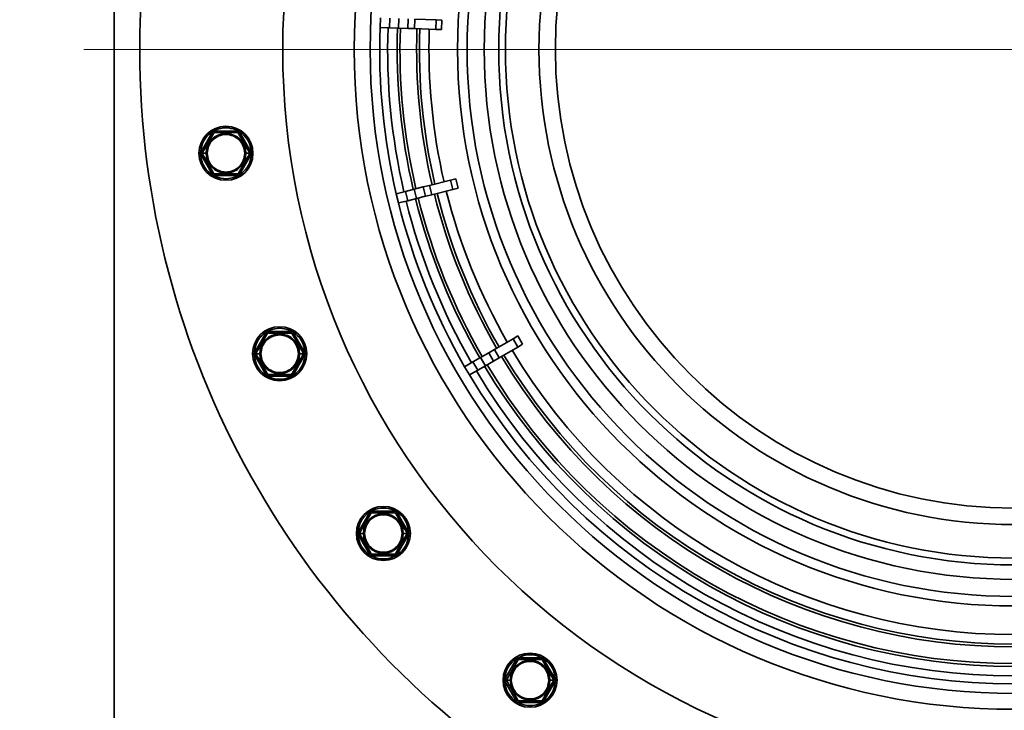
# Model space of a CAD drawing. Units: millimetres. Extents: x 50 to 563, y 47 to 405.
# Drawn here: x 118 to 149, y 94 to 116 of the extents above; entities that cross this region are included whole.
import ezdxf

# ---------------------------------------------------------------- set-up
doc = ezdxf.new("R2010")
doc.units = ezdxf.units.MM
doc.linetypes.add('CENTERX2', pattern=[20.32, 12.7, -2.54, 2.54, -2.54])
doc.layers.add('DIMENSION', color=7, linetype='Continuous')
doc.styles.add('SLDTEXTSTYLE0', font='TXT', dxfattribs={"width": 0.605})
doc.dimstyles.new('SLDDIMSTYLE0', dxfattribs={"dimtxt": 2.5, "dimasz": 2.5, "dimexe": 0, "dimexo": 0.0625, "dimtad": 1, "dimlfac": 10, "dimrnd": 1e-09, "dimzin": 12, "dimdsep": 46, "dimtxsty": 'SLDTEXTSTYLE0', "dimsah": 1, "dimcen": 0.09, "dimadec": 0, "dimazin": 3, "dimtfac": 1, "dimtofl": 0, "dimtmove": 0, "dimatfit": 3, "dimfxl": 1, "dimfrac": 2, "dimtolj": 1, "dimtzin": 12, "dimarcsym": 0})

# ---------------------------------------------------------------- blocks, each defined once
blk = doc.blocks.new('_D_12')
at = {"layer": 'DIMENSION', "transparency": 16777216}
for p, q in [((261.602, 137.7), (261.602, 46.684)), ((87.452, 114.8), (87.452, 46.684)), ((87.452, 47.684), (261.602, 47.684))]:
    blk.add_line(p, q, dxfattribs=at)
for points in [[(87.452, 47.684), (89.952, 47.3), (89.952, 48.069)], [(261.602, 47.684), (259.102, 48.069), (259.102, 47.3)]]:
    blk.add_solid(points, dxfattribs=at)
at = {"layer": 'DIMENSION', "transparency": 16777216, "insert": (170.573, 50.907), "char_height": 2.5, "attachment_point": 1, "style": 'SLDTEXTSTYLE0'}
blk.add_mtext('1741.5', dxfattribs=at)
blk = doc.blocks.new('SW_CENTERMARKSYMBOL_5')
at = {"color": 0, "linetype": 'Continuous', "lineweight": 0}
blk.add_line((-0.5, 0), (-27.75, 0), dxfattribs=at)

msp = doc.modelspace()

# ---------------------------------------------------------------- linework, layer by layer
at = {"color": 7, "linetype": 'Continuous', "lineweight": 35}
for p, q in [((121.3516, 138.2292), (121.3516, 91.3708)), ((129.7138, 115.4962), (129.7243, 115.7961)), ((130.0136, 115.4858), (130.0241, 115.7856)), ((130.2921, 115.476), (130.3026, 115.7759)), ((130.592, 115.4656), (130.6024, 115.7654)), ((130.7918, 115.4586), (130.8023, 115.7584)), ((131.4807, 115.7347), (130.8023, 115.7584)), ((131.4702, 115.4349), (131.4807, 115.7347)), ((131.6566, 115.7286), (131.4807, 115.7347)), ((131.6461, 115.4288), (131.6566, 115.7286)), ((130.0136, 115.4858), (129.7138, 115.4962)), ((130.2921, 115.476), (130.0136, 115.4858)), ((130.592, 115.4656), (130.2921, 115.476)), ((130.7918, 115.4586), (130.592, 115.4656)), ((131.4702, 115.4349), (130.7918, 115.4586)), ((131.6461, 115.4288), (131.4702, 115.4349)), ((124.4325, 112.1868), (124.0861, 111.5868)), ((124.1294, 111.5618), (124.4758, 112.1618)), ((124.4325, 112.1868), (124.4758, 112.1618)), ((125.2119, 112.2368), (124.5191, 112.2368)), ((124.5191, 112.2368), (124.5191, 112.1868)), ((124.5191, 112.1868), (125.2119, 112.1868)), ((125.2119, 112.2368), (125.2119, 112.1868)), ((125.2985, 112.1868), (125.2552, 112.1618)), ((125.2552, 112.1618), (125.6016, 111.5618)), ((125.6449, 111.5868), (125.2985, 112.1868)), ((124.0655, 111.5368), (124.0155, 111.5368)), ((124.0861, 111.5868), (124.1294, 111.5618)), ((124.0861, 111.4868), (124.1294, 111.5118)), ((124.243, 111.5368), (124.1227, 111.5368)), ((124.4758, 110.9118), (124.1294, 111.5118)), ((124.2755, 111.5368), (124.2655, 111.5368)), ((125.6016, 111.5118), (125.2552, 110.9118)), ((125.4555, 111.5368), (125.4655, 111.5368)), ((125.488, 111.5368), (125.6083, 111.5368)), ((125.6449, 111.5868), (125.6016, 111.5618)), ((125.6449, 111.4868), (125.6016, 111.5118)), ((125.6655, 111.5368), (125.7155, 111.5368)), ((124.0861, 111.4868), (124.4325, 110.8868)), ((125.2985, 110.8868), (125.6449, 111.4868)), ((124.4325, 110.8868), (124.4758, 110.9118)), ((125.2985, 110.8868), (125.2552, 110.9118)), ((125.2119, 110.8868), (124.5191, 110.8868)), ((124.5191, 110.8368), (124.5191, 110.8868)), ((124.5191, 110.8368), (125.2119, 110.8368)), ((125.2119, 110.8368), (125.2119, 110.8868)), ((131.927, 110.6899), (131.2683, 110.5257)), ((132.0977, 110.7325), (131.927, 110.6899)), ((131.9996, 110.3988), (131.927, 110.6899)), ((132.1703, 110.4414), (132.0977, 110.7325)), ((130.5128, 110.3373), (130.2217, 110.2647)), ((130.7832, 110.4047), (130.5128, 110.3373)), ((130.5853, 110.0462), (130.5128, 110.3373)), ((131.0743, 110.4773), (130.7832, 110.4047)), ((130.8558, 110.1137), (130.7832, 110.4047)), ((131.2683, 110.5257), (131.0743, 110.4773)), ((131.1468, 110.1862), (131.0743, 110.4773)), ((131.3409, 110.2346), (131.2683, 110.5257)), ((131.9996, 110.3988), (131.3409, 110.2346)), ((132.1703, 110.4414), (131.9996, 110.3988)), ((130.2942, 109.9737), (130.2217, 110.2647)), ((130.5853, 110.0462), (130.2942, 109.9737)), ((130.8558, 110.1137), (130.5853, 110.0462)), ((131.1468, 110.1862), (130.8558, 110.1137)), ((131.3409, 110.2346), (131.1468, 110.1862)), ((126.1216, 105.8829), (125.7752, 105.2829)), ((125.8185, 105.2579), (126.1649, 105.8579)), ((126.1216, 105.8829), (126.1649, 105.8579)), ((126.9011, 105.9329), (126.2082, 105.9329)), ((126.2082, 105.9329), (126.2082, 105.8829)), ((126.2082, 105.8829), (126.9011, 105.8829)), ((126.9011, 105.9329), (126.9011, 105.8829)), ((126.9877, 105.8829), (126.9444, 105.8579)), ((126.9444, 105.8579), (127.2908, 105.2579)), ((127.3341, 105.2829), (126.9877, 105.8829)), ((133.8965, 105.7038), (133.3086, 105.3644)), ((134.0489, 105.7918), (133.8965, 105.7038)), ((133.8965, 105.7038), (134.0465, 105.444)), ((134.0489, 105.7918), (134.1989, 105.5319)), ((133.3086, 105.3644), (133.1354, 105.2644)), ((133.3086, 105.3644), (133.4586, 105.1045)), ((134.0465, 105.444), (133.4586, 105.1045)), ((134.1989, 105.5319), (134.0465, 105.444)), ((125.7547, 105.2329), (125.7047, 105.2329)), ((125.7752, 105.2829), (125.8185, 105.2579)), ((125.7752, 105.1829), (125.8185, 105.2079)), ((125.7752, 105.1829), (126.1216, 104.5829)), ((125.9322, 105.2329), (125.8118, 105.2329)), ((126.1649, 104.6079), (125.8185, 105.2079)), ((125.9647, 105.2329), (125.9547, 105.2329)), ((127.2908, 105.2079), (126.9444, 104.6079)), ((126.9877, 104.5829), (127.3341, 105.1829)), ((127.1447, 105.2329), (127.1547, 105.2329)), ((127.1771, 105.2329), (127.2975, 105.2329)), ((127.3341, 105.2829), (127.2908, 105.2579)), ((127.3341, 105.1829), (127.2908, 105.2079)), ((127.3547, 105.2329), (127.4047, 105.2329)), ((132.8756, 105.1144), (132.6342, 104.975)), ((133.1354, 105.2644), (132.8756, 105.1144)), ((132.8756, 105.1144), (133.0256, 104.8545)), ((133.1354, 105.2644), (133.2854, 105.0045)), ((133.4586, 105.1045), (133.2854, 105.0045)), ((132.6342, 104.975), (132.3744, 104.825)), ((132.3744, 104.825), (132.5244, 104.5652)), ((132.7842, 104.7152), (132.5244, 104.5652)), ((132.6342, 104.975), (132.7842, 104.7152)), ((133.0256, 104.8545), (132.7842, 104.7152)), ((133.2854, 105.0045), (133.0256, 104.8545)), ((126.1216, 104.5829), (126.1649, 104.6079)), ((126.9011, 104.5829), (126.2082, 104.5829)), ((126.2082, 104.5329), (126.2082, 104.5829)), ((126.2082, 104.5329), (126.9011, 104.5329)), ((126.9011, 104.5329), (126.9011, 104.5829)), ((126.9877, 104.5829), (126.9444, 104.6079)), ((129.3848, 100.231), (129.0384, 99.631)), ((129.0817, 99.606), (129.4281, 100.206)), ((129.3848, 100.231), (129.4281, 100.206)), ((130.1642, 100.281), (129.4714, 100.281)), ((129.4714, 100.281), (129.4714, 100.231)), ((129.4714, 100.231), (130.1642, 100.231)), ((130.1642, 100.281), (130.1642, 100.231)), ((130.2508, 100.231), (130.2075, 100.206)), ((130.2075, 100.206), (130.5539, 99.606)), ((130.5972, 99.631), (130.2508, 100.231)), ((129.0178, 99.581), (128.9678, 99.581)), ((129.0384, 99.631), (129.0817, 99.606)), ((129.0384, 99.531), (129.0817, 99.556)), ((129.0384, 99.531), (129.3848, 98.931)), ((129.1953, 99.581), (129.075, 99.581)), ((129.4281, 98.956), (129.0817, 99.556)), ((129.2278, 99.581), (129.2178, 99.581)), ((130.5539, 99.556), (130.2075, 98.956)), ((130.2508, 98.931), (130.5972, 99.531)), ((130.4078, 99.581), (130.4178, 99.581)), ((130.4403, 99.581), (130.5606, 99.581)), ((130.5972, 99.631), (130.5539, 99.606)), ((130.5972, 99.531), (130.5539, 99.556)), ((130.6178, 99.581), (130.6678, 99.581)), ((129.3848, 98.931), (129.4281, 98.956)), ((130.1642, 98.931), (129.4714, 98.931)), ((129.4714, 98.881), (129.4714, 98.931)), ((129.4714, 98.881), (130.1642, 98.881)), ((130.1642, 98.881), (130.1642, 98.931)), ((130.2508, 98.931), (130.2075, 98.956)), ((133.9996, 95.6162), (133.6532, 95.0162)), ((133.6965, 94.9912), (134.0429, 95.5912)), ((133.9996, 95.6162), (134.0429, 95.5912)), ((134.0862, 95.6662), (134.0862, 95.6162)), ((134.779, 95.6662), (134.0862, 95.6662)), ((134.0862, 95.6162), (134.779, 95.6162)), ((134.779, 95.6662), (134.779, 95.6162)), ((134.8656, 95.6162), (134.8223, 95.5912)), ((134.8223, 95.5912), (135.1687, 94.9912)), ((135.212, 95.0162), (134.8656, 95.6162)), ((133.6326, 94.9662), (133.5826, 94.9662)), ((133.6532, 95.0162), (133.6965, 94.9912)), ((133.6532, 94.9162), (133.6965, 94.9412)), ((133.6532, 94.9162), (133.9996, 94.3162)), ((133.8101, 94.9662), (133.6898, 94.9662)), ((134.0429, 94.3412), (133.6965, 94.9412)), ((133.8426, 94.9662), (133.8326, 94.9662)), ((135.1687, 94.9412), (134.8223, 94.3412)), ((134.8656, 94.3162), (135.212, 94.9162)), ((135.0226, 94.9662), (135.0326, 94.9662)), ((135.0551, 94.9662), (135.1754, 94.9662)), ((135.212, 95.0162), (135.1687, 94.9912)), ((135.212, 94.9162), (135.1687, 94.9412)), ((135.2326, 94.9662), (135.2826, 94.9662)), ((133.9996, 94.3162), (134.0429, 94.3412)), ((134.779, 94.3162), (134.0862, 94.3162)), ((134.0862, 94.2662), (134.0862, 94.3162)), ((134.0862, 94.2662), (134.779, 94.2662)), ((134.779, 94.2662), (134.779, 94.3162)), ((134.8656, 94.3162), (134.8223, 94.3412))]:
    msp.add_line(p, q, dxfattribs=at)
at = {"color": 7, "linetype": 'CENTERX2', "lineweight": 18}
msp.add_line((105.1516, 114.8), (259.5326, 114.8), dxfattribs=at)
at = {"color": 7, "linetype": 'Continuous', "lineweight": 35}
for radius in [23, 20.75]:
    msp.add_circle((149.6516, 114.8), radius, dxfattribs=at)
for centre, radius, start, end in [((149.6516, 114.8), 27.5, 121.5733, 238.4267), ((149.6516, 114.8), 20.25, 90, 270), ((149.6516, 114.8), 17.5, 90, 270), ((149.6516, 114.8), 17.2, 90, 270), ((149.6516, 114.8), 16.6619, 90, 270), ((149.6516, 114.8), 16.206, 90, 270), ((149.6516, 114.8), 15.994, 90, 270), ((149.6516, 114.8), 14.9385, 90, 270), ((149.6516, 114.8), 14.4224, 90, 270), ((149.6516, 114.8), 19.95, 178, 193.13838), ((149.6516, 114.8), 19.4, 178, 193.11395), ((149.6516, 114.8), 18.7, 178, 193.08078), ((149.6516, 114.8), 18.4, 177.99999, 193.06579), ((124.8655, 111.5368), 0.85, 360, 180), ((124.8655, 111.5368), 0.6225, 0, 180), ((124.8655, 111.5368), 0.6, 360, 180), ((124.8655, 111.5368), 0.85, 180, 360), ((124.8655, 111.5368), 0.6225, 180, 0), ((124.8655, 111.5368), 0.6, 180, 360), ((149.6516, 114.8), 18.7, 194, 210), ((149.6516, 114.8), 18.4, 193.99999, 210), ((149.6516, 114.8), 19.95, 194, 210), ((149.6516, 114.8), 19.7, 193.99932, 210.00055), ((149.6516, 114.8), 19.4, 194, 210), ((126.5547, 105.2329), 0.85, 360, 180), ((126.5547, 105.2329), 0.6225, 0, 180), ((126.5547, 105.2329), 0.6, 360, 180), ((149.6516, 114.8), 18.4, 210.93421, 270), ((126.5547, 105.2329), 0.85, 180, 360), ((126.5547, 105.2329), 0.6225, 180, 0), ((126.5547, 105.2329), 0.6, 180, 360), ((149.6516, 114.8), 18.7, 210.91922, 270), ((149.6516, 114.8), 19.4, 210.88605, 270), ((149.6516, 114.8), 19.95, 210.86162, 270), ((129.8178, 99.581), 0.85, 360, 180), ((129.8178, 99.581), 0.6225, 0, 180), ((129.8178, 99.581), 0.6, 360, 180), ((129.8178, 99.581), 0.85, 180, 360), ((129.8178, 99.581), 0.6225, 180, 0), ((129.8178, 99.581), 0.6, 180, 360), ((134.4326, 94.9662), 0.85, 360, 180), ((134.4326, 94.9662), 0.6225, 0, 180), ((134.4326, 94.9662), 0.6, 360, 180), ((134.4326, 94.9662), 0.85, 180, 360), ((134.4326, 94.9662), 0.6225, 180, 0), ((134.4326, 94.9662), 0.6, 180, 360)]:
    msp.add_arc(centre, radius, start, end, dxfattribs=at)
at = {"color": 8, "linetype": 'Continuous', "lineweight": 35}
for radius, start, end in [(19.7, 177.99941, 193.12744), (19.3121, 178, 193.10992), (18.7879, 178, 193.08508), (19.3121, 194, 210), (18.7879, 194, 210), (18.7879, 210.91492, 270), (19.3121, 210.89008, 270), (19.7, 210.87256, 270)]:
    msp.add_arc((149.6516, 114.8), radius, start, end, dxfattribs=at)
at = {"color": 7, "linetype": 'Continuous', "lineweight": 35}
for points, knots in [([(125.6655, 111.5368), (125.6535, 111.6415), (125.6294, 111.8509), (125.4445, 112.1172), (125.18, 112.2952), (124.8655, 112.3577), (124.551, 112.2952), (124.2866, 112.1172), (124.1016, 111.8509), (124.0775, 111.6415), (124.0655, 111.5368)], [0, 0, 0, 0, 0.1249735, 0.2499957, 0.3749987, 0.5000001, 0.6250015, 0.7500045, 0.8750267, 1, 1, 1, 1]), ([(124.5191, 112.2368), (124.5093, 112.236), (124.4899, 112.2343), (124.4575, 112.2191), (124.442, 112.1991), (124.4325, 112.1868)], [0, 0, 0, 0, 0.2812901, 0.5615458, 1, 1, 1, 1]), ([(124.5191, 112.1868), (124.5151, 112.1866), (124.5089, 112.1862), (124.5003, 112.1833), (124.494, 112.1803), (124.4883, 112.1764), (124.4814, 112.1703), (124.478, 112.1652), (124.4758, 112.1618)], [0, 0, 0, 0, 0.2495637, 0.3790498, 0.5000625, 0.6207805, 0.7505858, 1, 1, 1, 1]), ([(125.2985, 112.1868), (125.2929, 112.1949), (125.2817, 112.2109), (125.2523, 112.2314), (125.2272, 112.2348), (125.2119, 112.2368)], [0, 0, 0, 0, 0.2812901, 0.5615458, 1, 1, 1, 1]), ([(125.2552, 112.1618), (125.253, 112.1652), (125.2496, 112.1703), (125.2428, 112.1764), (125.237, 112.1803), (125.2307, 112.1833), (125.2221, 112.1862), (125.216, 112.1866), (125.2119, 112.1868)], [0, 0, 0, 0, 0.2495637, 0.3790498, 0.5000625, 0.6207805, 0.7505858, 1, 1, 1, 1]), ([(124.2755, 111.5368), (124.2844, 111.614), (124.3021, 111.7685), (124.4385, 111.9649), (124.6336, 112.0961), (124.8655, 112.1422), (125.0975, 112.0961), (125.2925, 111.9649), (125.4289, 111.7685), (125.4466, 111.614), (125.4555, 111.5368)], [0, 0, 0, 0, 0.124947, 0.2499894, 0.3749957, 0.4999979, 0.6250001, 0.7500064, 0.875051, 1, 1, 1, 1]), ([(124.0655, 111.5368), (124.0775, 111.4322), (124.1016, 111.2228), (124.2866, 110.9565), (124.551, 110.7785), (124.8655, 110.716), (125.18, 110.7785), (125.4445, 110.9565), (125.6294, 111.2228), (125.6535, 111.4322), (125.6655, 111.5368)], [0, 0, 0, 0, 0.1249735, 0.2499957, 0.3749987, 0.5000001, 0.6250015, 0.7500045, 0.8750267, 1, 1, 1, 1]), ([(124.0861, 111.5868), (124.082, 111.578), (124.0737, 111.5602), (124.0707, 111.5246), (124.0802, 111.5011), (124.0861, 111.4868)], [0, 0, 0, 0, 0.2812901, 0.5615458, 1, 1, 1, 1]), ([(124.1294, 111.5618), (124.1275, 111.5583), (124.1238, 111.5511), (124.1231, 111.5416), (124.1227, 111.5368)], [0, 0, 0, 0, 0.499797, 1, 1, 1, 1]), ([(124.1227, 111.5368), (124.1231, 111.5321), (124.1238, 111.5226), (124.1275, 111.5154), (124.1294, 111.5118)], [0, 0, 0, 0, 0.500203, 1, 1, 1, 1]), ([(125.4555, 111.5368), (125.4466, 111.4597), (125.4289, 111.3052), (125.2925, 111.1088), (125.0975, 110.9776), (124.8655, 110.9315), (124.6336, 110.9776), (124.4385, 111.1088), (124.3021, 111.3052), (124.2844, 111.4597), (124.2755, 111.5368)], [0, 0, 0, 0, 0.12494704, 0.24998941, 0.3749957, 0.4999979, 0.62500005, 0.75000643, 0.87505097, 1, 1, 1, 1]), ([(125.6083, 111.5368), (125.608, 111.5416), (125.6073, 111.5511), (125.6035, 111.5583), (125.6016, 111.5618)], [0, 0, 0, 0, 0.500203, 1, 1, 1, 1]), ([(125.6016, 111.5118), (125.6035, 111.5154), (125.6073, 111.5226), (125.608, 111.5321), (125.6083, 111.5368)], [0, 0, 0, 0, 0.499797, 1, 1, 1, 1]), ([(125.6449, 111.4868), (125.6491, 111.4957), (125.6573, 111.5135), (125.6604, 111.5491), (125.6508, 111.5726), (125.6449, 111.5868)], [0, 0, 0, 0, 0.2812901, 0.5615458, 1, 1, 1, 1]), ([(124.4758, 110.9118), (124.478, 110.9085), (124.4814, 110.9033), (124.4883, 110.8973), (124.494, 110.8934), (124.5003, 110.8904), (124.5089, 110.8875), (124.5151, 110.8871), (124.5191, 110.8868)], [0, 0, 0, 0, 0.2495637, 0.3790498, 0.5000625, 0.6207805, 0.7505858, 1, 1, 1, 1]), ([(125.2119, 110.8868), (125.216, 110.8871), (125.2221, 110.8875), (125.2307, 110.8904), (125.237, 110.8934), (125.2428, 110.8973), (125.2496, 110.9034), (125.253, 110.9085), (125.2552, 110.9118)], [0, 0, 0, 0, 0.2495637, 0.3790498, 0.5000625, 0.6207805, 0.7505858, 1, 1, 1, 1]), ([(124.4325, 110.8868), (124.4381, 110.8788), (124.4494, 110.8628), (124.4787, 110.8423), (124.5038, 110.8389), (124.5191, 110.8368)], [0, 0, 0, 0, 0.2812901, 0.5615458, 1, 1, 1, 1]), ([(125.2119, 110.8368), (125.2217, 110.8377), (125.2412, 110.8394), (125.2736, 110.8546), (125.2891, 110.8746), (125.2985, 110.8868)], [0, 0, 0, 0, 0.2812901, 0.5615458, 1, 1, 1, 1]), ([(127.3547, 105.2329), (127.3426, 105.3376), (127.3186, 105.547), (127.1336, 105.8133), (126.8691, 105.9913), (126.5547, 106.0537), (126.2402, 105.9913), (125.9757, 105.8133), (125.7907, 105.547), (125.7667, 105.3376), (125.7547, 105.2329)], [0, 0, 0, 0, 0.12497345, 0.24999569, 0.37499866, 0.5000001, 0.62500152, 0.7500045, 0.87502667, 1, 1, 1, 1]), ([(125.9647, 105.2329), (125.9735, 105.3101), (125.9913, 105.4645), (126.1277, 105.6609), (126.3227, 105.7922), (126.5547, 105.8383), (126.7866, 105.7922), (126.9816, 105.6609), (127.118, 105.4645), (127.1358, 105.3101), (127.1447, 105.2329)], [0, 0, 0, 0, 0.124947, 0.2499894, 0.3749957, 0.4999979, 0.6250001, 0.7500064, 0.875051, 1, 1, 1, 1]), ([(126.2082, 105.9329), (126.1985, 105.9321), (126.179, 105.9303), (126.1466, 105.9151), (126.1311, 105.8951), (126.1216, 105.8829)], [0, 0, 0, 0, 0.2812901, 0.5615458, 1, 1, 1, 1]), ([(126.2082, 105.8829), (126.2042, 105.8827), (126.1981, 105.8823), (126.1894, 105.8794), (126.1832, 105.8764), (126.1774, 105.8724), (126.1706, 105.8664), (126.1672, 105.8613), (126.1649, 105.8579)], [0, 0, 0, 0, 0.2495637, 0.3790498, 0.5000625, 0.6207805, 0.7505858, 1, 1, 1, 1]), ([(126.9877, 105.8829), (126.982, 105.8909), (126.9708, 105.907), (126.9415, 105.9274), (126.9164, 105.9308), (126.9011, 105.9329)], [0, 0, 0, 0, 0.2812901, 0.5615458, 1, 1, 1, 1]), ([(126.9444, 105.8579), (126.9421, 105.8613), (126.9388, 105.8664), (126.9319, 105.8724), (126.9262, 105.8764), (126.9199, 105.8794), (126.9112, 105.8823), (126.9051, 105.8827), (126.9011, 105.8829)], [0, 0, 0, 0, 0.2495637, 0.3790498, 0.5000625, 0.6207805, 0.7505858, 1, 1, 1, 1]), ([(125.7547, 105.2329), (125.7667, 105.1282), (125.7907, 104.9188), (125.9757, 104.6525), (126.2402, 104.4746), (126.5547, 104.4121), (126.8691, 104.4746), (127.1336, 104.6525), (127.3186, 104.9188), (127.3426, 105.1282), (127.3547, 105.2329)], [0, 0, 0, 0, 0.1249735, 0.2499957, 0.3749987, 0.5000001, 0.6250015, 0.7500045, 0.8750267, 1, 1, 1, 1]), ([(125.7752, 105.2829), (125.7711, 105.274), (125.7628, 105.2563), (125.7598, 105.2206), (125.7694, 105.1972), (125.7752, 105.1829)], [0, 0, 0, 0, 0.2812901, 0.5615458, 1, 1, 1, 1]), ([(125.8185, 105.2579), (125.8167, 105.2543), (125.8129, 105.2471), (125.8122, 105.2377), (125.8118, 105.2329)], [0, 0, 0, 0, 0.499797, 1, 1, 1, 1]), ([(125.8118, 105.2329), (125.8122, 105.2282), (125.8129, 105.2187), (125.8167, 105.2115), (125.8185, 105.2079)], [0, 0, 0, 0, 0.500203, 1, 1, 1, 1]), ([(127.1447, 105.2329), (127.1358, 105.1557), (127.118, 105.0013), (126.9816, 104.8049), (126.7866, 104.6736), (126.5547, 104.6276), (126.3227, 104.6736), (126.1277, 104.8049), (125.9913, 105.0013), (125.9735, 105.1557), (125.9647, 105.2329)], [0, 0, 0, 0, 0.12494704, 0.24998941, 0.3749957, 0.4999979, 0.62500005, 0.75000643, 0.87505097, 1, 1, 1, 1]), ([(127.2975, 105.2329), (127.2971, 105.2377), (127.2964, 105.2471), (127.2927, 105.2543), (127.2908, 105.2579)], [0, 0, 0, 0, 0.500203, 1, 1, 1, 1]), ([(127.2908, 105.2079), (127.2927, 105.2115), (127.2964, 105.2187), (127.2971, 105.2282), (127.2975, 105.2329)], [0, 0, 0, 0, 0.499797, 1, 1, 1, 1]), ([(127.3341, 105.1829), (127.3382, 105.1918), (127.3465, 105.2095), (127.3495, 105.2452), (127.3399, 105.2686), (127.3341, 105.2829)], [0, 0, 0, 0, 0.2812901, 0.5615458, 1, 1, 1, 1]), ([(126.1216, 104.5829), (126.1273, 104.5749), (126.1385, 104.5589), (126.1679, 104.5384), (126.1929, 104.535), (126.2082, 104.5329)], [0, 0, 0, 0, 0.2812901, 0.5615458, 1, 1, 1, 1]), ([(126.1649, 104.6079), (126.1672, 104.6045), (126.1705, 104.5994), (126.1774, 104.5934), (126.1832, 104.5895), (126.1894, 104.5864), (126.1981, 104.5835), (126.2042, 104.5832), (126.2082, 104.5829)], [0, 0, 0, 0, 0.2495637, 0.3790498, 0.5000625, 0.6207805, 0.7505858, 1, 1, 1, 1]), ([(126.9011, 104.5829), (126.9051, 104.5832), (126.9112, 104.5835), (126.9199, 104.5865), (126.9261, 104.5895), (126.9319, 104.5934), (126.9388, 104.5994), (126.9421, 104.6045), (126.9444, 104.6079)], [0, 0, 0, 0, 0.2495637, 0.3790498, 0.5000625, 0.6207805, 0.7505858, 1, 1, 1, 1]), ([(126.9011, 104.5329), (126.9108, 104.5338), (126.9303, 104.5355), (126.9627, 104.5507), (126.9782, 104.5707), (126.9877, 104.5829)], [0, 0, 0, 0, 0.2812901, 0.5615458, 1, 1, 1, 1]), ([(130.6178, 99.581), (130.6058, 99.6856), (130.5817, 99.895), (130.3967, 100.1614), (130.1323, 100.3393), (129.8178, 100.4018), (129.5033, 100.3393), (129.2389, 100.1614), (129.0539, 99.895), (129.0298, 99.6856), (129.0178, 99.581)], [0, 0, 0, 0, 0.1249735, 0.2499957, 0.3749987, 0.5000001, 0.6250015, 0.7500045, 0.8750267, 1, 1, 1, 1]), ([(129.2278, 99.581), (129.2367, 99.6581), (129.2544, 99.8126), (129.3908, 100.009), (129.5859, 100.1402), (129.8178, 100.1863), (130.0497, 100.1402), (130.2448, 100.009), (130.3812, 99.8126), (130.3989, 99.6581), (130.4078, 99.581)], [0, 0, 0, 0, 0.124947, 0.2499894, 0.3749957, 0.4999979, 0.6250001, 0.7500064, 0.875051, 1, 1, 1, 1]), ([(129.4714, 100.281), (129.4616, 100.2801), (129.4421, 100.2784), (129.4097, 100.2632), (129.3943, 100.2432), (129.3848, 100.231)], [0, 0, 0, 0, 0.2812901, 0.5615458, 1, 1, 1, 1]), ([(129.4714, 100.231), (129.4674, 100.2307), (129.4612, 100.2304), (129.4526, 100.2274), (129.4463, 100.2244), (129.4406, 100.2205), (129.4337, 100.2145), (129.4303, 100.2093), (129.4281, 100.206)], [0, 0, 0, 0, 0.2495637, 0.3790498, 0.5000625, 0.6207805, 0.7505858, 1, 1, 1, 1]), ([(130.2508, 100.231), (130.2452, 100.239), (130.234, 100.255), (130.2046, 100.2755), (130.1795, 100.2789), (130.1642, 100.281)], [0, 0, 0, 0, 0.2812901, 0.5615458, 1, 1, 1, 1]), ([(130.2075, 100.206), (130.2053, 100.2093), (130.2019, 100.2145), (130.195, 100.2205), (130.1893, 100.2244), (130.183, 100.2274), (130.1744, 100.2303), (130.1683, 100.2307), (130.1642, 100.231)], [0, 0, 0, 0, 0.2495637, 0.3790498, 0.5000625, 0.6207805, 0.7505858, 1, 1, 1, 1]), ([(129.0178, 99.581), (129.0298, 99.4763), (129.0539, 99.2669), (129.2389, 99.0006), (129.5033, 98.8226), (129.8178, 98.7601), (130.1323, 98.8226), (130.3967, 99.0006), (130.5817, 99.2669), (130.6058, 99.4763), (130.6178, 99.581)], [0, 0, 0, 0, 0.1249735, 0.2499957, 0.3749987, 0.5000001, 0.6250015, 0.7500045, 0.8750267, 1, 1, 1, 1]), ([(129.0384, 99.631), (129.0342, 99.6221), (129.026, 99.6043), (129.0229, 99.5687), (129.0325, 99.5453), (129.0384, 99.531)], [0, 0, 0, 0, 0.2812901, 0.5615458, 1, 1, 1, 1]), ([(129.0817, 99.606), (129.0798, 99.6024), (129.0761, 99.5952), (129.0753, 99.5857), (129.075, 99.581)], [0, 0, 0, 0, 0.499797, 1, 1, 1, 1]), ([(129.075, 99.581), (129.0753, 99.5762), (129.0761, 99.5667), (129.0798, 99.5596), (129.0817, 99.556)], [0, 0, 0, 0, 0.500203, 1, 1, 1, 1]), ([(130.4078, 99.581), (130.3989, 99.5038), (130.3812, 99.3494), (130.2448, 99.1529), (130.0498, 99.0217), (129.8178, 98.9756), (129.5859, 99.0217), (129.3908, 99.1529), (129.2544, 99.3494), (129.2367, 99.5038), (129.2278, 99.581)], [0, 0, 0, 0, 0.124947, 0.2499894, 0.3749957, 0.4999979, 0.6250001, 0.7500064, 0.875051, 1, 1, 1, 1]), ([(130.5606, 99.581), (130.5603, 99.5857), (130.5596, 99.5952), (130.5558, 99.6024), (130.5539, 99.606)], [0, 0, 0, 0, 0.500203, 1, 1, 1, 1]), ([(130.5539, 99.556), (130.5558, 99.5596), (130.5596, 99.5667), (130.5603, 99.5762), (130.5606, 99.581)], [0, 0, 0, 0, 0.499797, 1, 1, 1, 1]), ([(130.5972, 99.531), (130.6014, 99.5398), (130.6096, 99.5576), (130.6127, 99.5932), (130.6031, 99.6167), (130.5972, 99.631)], [0, 0, 0, 0, 0.2812901, 0.5615458, 1, 1, 1, 1]), ([(129.3848, 98.931), (129.3904, 98.9229), (129.4016, 98.9069), (129.431, 98.8865), (129.4561, 98.883), (129.4714, 98.881)], [0, 0, 0, 0, 0.2812901, 0.5615458, 1, 1, 1, 1]), ([(129.4281, 98.956), (129.4303, 98.9526), (129.4337, 98.9475), (129.4406, 98.9414), (129.4463, 98.9375), (129.4526, 98.9345), (129.4612, 98.9316), (129.4674, 98.9312), (129.4714, 98.931)], [0, 0, 0, 0, 0.2495637, 0.3790498, 0.5000625, 0.6207805, 0.7505858, 1, 1, 1, 1]), ([(130.1642, 98.931), (130.1683, 98.9312), (130.1744, 98.9316), (130.183, 98.9345), (130.1893, 98.9375), (130.1951, 98.9414), (130.2019, 98.9475), (130.2053, 98.9526), (130.2075, 98.956)], [0, 0, 0, 0, 0.2495637, 0.3790498, 0.5000625, 0.6207805, 0.7505858, 1, 1, 1, 1]), ([(130.1642, 98.881), (130.174, 98.8818), (130.1935, 98.8835), (130.2259, 98.8987), (130.2414, 98.9188), (130.2508, 98.931)], [0, 0, 0, 0, 0.2812901, 0.5615458, 1, 1, 1, 1]), ([(135.2326, 94.9662), (135.2206, 95.0708), (135.1965, 95.2802), (135.0115, 95.5466), (134.7471, 95.7245), (134.4326, 95.787), (134.1181, 95.7245), (133.8537, 95.5466), (133.6687, 95.2802), (133.6446, 95.0708), (133.6326, 94.9662)], [0, 0, 0, 0, 0.1249735, 0.2499957, 0.3749987, 0.5000001, 0.6250015, 0.7500045, 0.8750267, 1, 1, 1, 1]), ([(133.8426, 94.9662), (133.8515, 95.0433), (133.8692, 95.1978), (134.0056, 95.3942), (134.2007, 95.5254), (134.4326, 95.5715), (134.6645, 95.5254), (134.8596, 95.3942), (134.996, 95.1978), (135.0137, 95.0434), (135.0226, 94.9662)], [0, 0, 0, 0, 0.124947, 0.2499894, 0.3749957, 0.4999979, 0.6250001, 0.7500064, 0.875051, 1, 1, 1, 1]), ([(134.0862, 95.6662), (134.0764, 95.6653), (134.0569, 95.6636), (134.0245, 95.6484), (134.009, 95.6284), (133.9996, 95.6162)], [0, 0, 0, 0, 0.2812901, 0.5615458, 1, 1, 1, 1]), ([(134.0862, 95.6162), (134.0822, 95.6159), (134.076, 95.6156), (134.0674, 95.6126), (134.0611, 95.6096), (134.0554, 95.6057), (134.0485, 95.5997), (134.0451, 95.5945), (134.0429, 95.5912)], [0, 0, 0, 0, 0.2495637, 0.3790498, 0.5000625, 0.6207805, 0.7505858, 1, 1, 1, 1]), ([(134.8656, 95.6162), (134.86, 95.6242), (134.8488, 95.6402), (134.8194, 95.6607), (134.7943, 95.6641), (134.779, 95.6662)], [0, 0, 0, 0, 0.2812901, 0.5615458, 1, 1, 1, 1]), ([(134.8223, 95.5912), (134.8201, 95.5945), (134.8167, 95.5997), (134.8098, 95.6057), (134.8041, 95.6096), (134.7978, 95.6126), (134.7892, 95.6156), (134.783, 95.6159), (134.779, 95.6162)], [0, 0, 0, 0, 0.2495637, 0.3790498, 0.5000625, 0.6207805, 0.7505858, 1, 1, 1, 1]), ([(133.6326, 94.9662), (133.6446, 94.8615), (133.6687, 94.6521), (133.8537, 94.3858), (134.1181, 94.2078), (134.4326, 94.1453), (134.7471, 94.2078), (135.0115, 94.3858), (135.1965, 94.6521), (135.2206, 94.8615), (135.2326, 94.9662)], [0, 0, 0, 0, 0.1249735, 0.2499957, 0.3749987, 0.5000001, 0.6250015, 0.7500045, 0.8750267, 1, 1, 1, 1]), ([(133.6532, 95.0162), (133.649, 95.0073), (133.6408, 94.9895), (133.6377, 94.9539), (133.6473, 94.9305), (133.6532, 94.9162)], [0, 0, 0, 0, 0.2812901, 0.5615458, 1, 1, 1, 1]), ([(133.6965, 94.9912), (133.6946, 94.9876), (133.6909, 94.9804), (133.6901, 94.9709), (133.6898, 94.9662)], [0, 0, 0, 0, 0.499797, 1, 1, 1, 1]), ([(133.6898, 94.9662), (133.6901, 94.9614), (133.6909, 94.9519), (133.6946, 94.9448), (133.6965, 94.9412)], [0, 0, 0, 0, 0.500203, 1, 1, 1, 1]), ([(135.0226, 94.9662), (135.0137, 94.889), (134.996, 94.7346), (134.8596, 94.5381), (134.6645, 94.4069), (134.4326, 94.3608), (134.2007, 94.4069), (134.0056, 94.5381), (133.8692, 94.7346), (133.8515, 94.889), (133.8426, 94.9662)], [0, 0, 0, 0, 0.124947, 0.2499894, 0.3749957, 0.4999979, 0.6250001, 0.7500064, 0.875051, 1, 1, 1, 1]), ([(135.1754, 94.9662), (135.1751, 94.9709), (135.1744, 94.9804), (135.1706, 94.9876), (135.1687, 94.9912)], [0, 0, 0, 0, 0.500203, 1, 1, 1, 1]), ([(135.1687, 94.9412), (135.1706, 94.9448), (135.1744, 94.9519), (135.1751, 94.9614), (135.1754, 94.9662)], [0, 0, 0, 0, 0.499797, 1, 1, 1, 1]), ([(135.212, 94.9162), (135.2162, 94.9251), (135.2244, 94.9428), (135.2275, 94.9784), (135.2179, 95.0019), (135.212, 95.0162)], [0, 0, 0, 0, 0.2812901, 0.5615458, 1, 1, 1, 1]), ([(133.9996, 94.3162), (134.0052, 94.3081), (134.0164, 94.2921), (134.0458, 94.2717), (134.0709, 94.2682), (134.0862, 94.2662)], [0, 0, 0, 0, 0.2812901, 0.5615458, 1, 1, 1, 1]), ([(134.0429, 94.3412), (134.0451, 94.3378), (134.0485, 94.3327), (134.0554, 94.3266), (134.0611, 94.3227), (134.0674, 94.3197), (134.076, 94.3168), (134.0822, 94.3164), (134.0862, 94.3162)], [0, 0, 0, 0, 0.2495637, 0.3790498, 0.5000625, 0.6207805, 0.7505858, 1, 1, 1, 1]), ([(134.779, 94.3162), (134.7831, 94.3164), (134.7892, 94.3168), (134.7978, 94.3197), (134.8041, 94.3227), (134.8098, 94.3266), (134.8167, 94.3327), (134.8201, 94.3378), (134.8223, 94.3412)], [0, 0, 0, 0, 0.2495637, 0.3790498, 0.5000625, 0.6207805, 0.7505858, 1, 1, 1, 1]), ([(134.779, 94.2662), (134.7888, 94.267), (134.8083, 94.2687), (134.8407, 94.2839), (134.8562, 94.304), (134.8656, 94.3162)], [0, 0, 0, 0, 0.2812901, 0.5615458, 1, 1, 1, 1])]:
    msp.add_open_spline(points, degree=3, knots=knots, dxfattribs=at)

# ---------------------------------------------------------------- block references
at = {"color": 7, "linetype": 'Continuous', "lineweight": 0}
msp.add_blockref('SW_CENTERMARKSYMBOL_5', (149.6516, 114.8), dxfattribs=at)

# ---------------------------------------------------------------- dimensions: what is measured, and where the dimension line sits
at = {"layer": 'DIMENSION'}
dim = msp.add_linear_dim(base=(261.6016, 47.6844), p1=(87.4516, 114.8), p2=(261.6016, 137.7), angle=0, dimstyle='SLDDIMSTYLE0', dxfattribs=at)
dim.commit()
dim.dimension.update_dxf_attribs({"geometry": '_D_12', "text_midpoint": (175.8252, 47.6844), "dimtype": 160})

doc.saveas('drawing.dxf')
